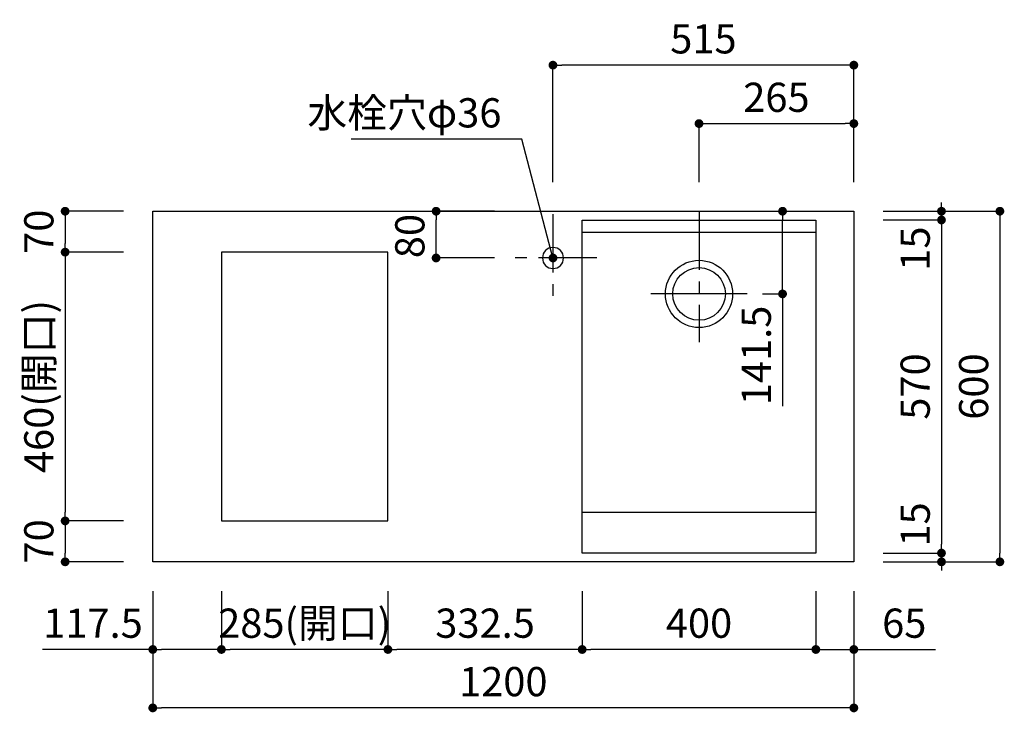
# Model space of a CAD drawing. Extents: x 170905 to 179678, y -144539 to -138599.
# Drawn here: x 172110 to 173795, y -141647 to -140461 of the extents above; entities that cross this region are included whole.
import ezdxf

# ---------------------------------------------------------------- set-up
doc = ezdxf.new("R2010")
doc.units = 0
doc.header["$LTSCALE"] = 80
doc.header["$MEASUREMENT"] = 0
doc.linetypes.add('CENTER', pattern=[2, 1.25, -0.25, 0.25, -0.25])
doc.layers.get('0').update_dxf_attribs({"linetype": 'CONTINUOUS'})
doc.layers.get('DEFPOINTS').update_dxf_attribs({"linetype": 'CONTINUOUS'})
doc.layers.add('1', color=7, linetype='CONTINUOUS')
doc.styles.add('TATENAGA', font='txt.shx', dxfattribs={"width": 0.8, "bigfont": 'extfont'})
doc.dimstyles.new('DIMSHORT', dxfattribs={"dimtxt": 50, "dimasz": 15, "dimexe": 0, "dimexo": 0, "dimgap": 20, "dimtad": 1, "dimtxsty": 'TATENAGA', "dimblk1": 'DOT', "dimblk2": 'DOT', "dimsah": 1, "dimcen": 0.09, "dimazin": 3, "dimtfac": 1, "dimtofl": 0, "dimtmove": 0, "dimatfit": 3, "dimtolj": 1, "dimtzin": 0})

# ---------------------------------------------------------------- blocks, each defined once
blk = doc.blocks.new('_DOT')
at = {"color": 0, "linetype": 'BYBLOCK'}
blk.add_line((-0.5, 0), (-1, 0), dxfattribs=at)
at = {"color": 0, "linetype": 'BYBLOCK', "const_width": 0.5}
blk.add_lwpolyline([(-0.25, 0, 1), (0.25, 0, 1)], format="xyb", close=True, dxfattribs=at)
blk = doc.blocks.new('*D143')
at = {"color": 0}
for p, q in [((172337.7, -141439.2), (172337.7, -141639.2)), ((173537.7, -141439.2), (173537.7, -141639.2)), ((173522.7, -141639.2), (172352.7, -141639.2))]:
    blk.add_line(p, q, dxfattribs=at)
at = {"layer": 'DEFPOINTS', "color": 0}
for p in [(172337.7, -141439.2), (173537.7, -141439.2), (172337.7, -141639.2)]:
    blk.add_point(p, dxfattribs=at)
at = {"color": 0, "xscale": 15, "yscale": 15, "zscale": 15}
for p, rotation in [((172337.7, -141639.2), 179.9999999999972), ((173537.7, -141639.2), 359.9999999999972)]:
    blk.add_blockref('_DOT', p, dxfattribs=dict(at, rotation=rotation))
at = {"color": 0, "insert": (172937.7, -141594.2), "char_height": 50, "attachment_point": 5, "style": 'TATENAGA'}
blk.add_mtext('\\A1;1200', dxfattribs=at)
blk = doc.blocks.new('*D144')
at = {"color": 0}
for p, q in [((172740.2, -141439.2), (172740.2, -141539.2)), ((173072.7, -141439.2), (173072.7, -141539.2)), ((173057.7, -141539.2), (172755.2, -141539.2))]:
    blk.add_line(p, q, dxfattribs=at)
at = {"layer": 'DEFPOINTS', "color": 0}
for p in [(172740.2, -141439.2), (173072.7, -141439.2), (172740.2, -141539.2)]:
    blk.add_point(p, dxfattribs=at)
at = {"color": 0, "xscale": 15, "yscale": 15, "zscale": 15}
for p, rotation in [((172740.2, -141539.2), 179.999999999995), ((173072.7, -141539.2), 359.9999999999948)]:
    blk.add_blockref('_DOT', p, dxfattribs=dict(at, rotation=rotation))
at = {"color": 0, "insert": (172906.5, -141494.2), "char_height": 50, "attachment_point": 5, "style": 'TATENAGA'}
blk.add_mtext('\\A1;332.5', dxfattribs=at)
blk = doc.blocks.new('*D145')
at = {"color": 0}
for p, q in [((173072.7, -141439.2), (173072.7, -141539.2)), ((173472.7, -141439.2), (173472.7, -141539.2)), ((173457.7, -141539.2), (173087.7, -141539.2))]:
    blk.add_line(p, q, dxfattribs=at)
at = {"layer": 'DEFPOINTS', "color": 0}
for p in [(173072.7, -141439.2), (173472.7, -141439.2), (173072.7, -141539.2)]:
    blk.add_point(p, dxfattribs=at)
at = {"color": 0, "xscale": 15, "yscale": 15, "zscale": 15}
for p, rotation in [((173072.7, -141539.2), 179.9999999999958), ((173472.7, -141539.2), 359.9999999999959)]:
    blk.add_blockref('_DOT', p, dxfattribs=dict(at, rotation=rotation))
at = {"color": 0, "insert": (173272.7, -141494.2), "char_height": 50, "attachment_point": 5, "style": 'TATENAGA'}
blk.add_mtext('\\A1;400', dxfattribs=at)
blk = doc.blocks.new('*D146')
at = {"color": 0}
for p, q in [((173472.7, -141439.2), (173472.7, -141539.2)), ((173537.7, -141439.2), (173537.7, -141539.2)), ((173457.7, -141539.2), (173442.7, -141539.2)), ((173472.7, -141539.2), (173537.7, -141539.2)), ((173537.7, -141539.2), (173677.4, -141539.2)), ((173552.7, -141539.2), (173567.7, -141539.2))]:
    blk.add_line(p, q, dxfattribs=at)
at = {"layer": 'DEFPOINTS', "color": 0}
for p in [(173472.7, -141439.2), (173537.7, -141439.2), (173537.7, -141539.2)]:
    blk.add_point(p, dxfattribs=at)
at = {"color": 0, "xscale": 15, "yscale": 15, "zscale": 15}
blk.add_blockref('_DOT', (173472.7, -141539.2), dxfattribs=at)
at = {"color": 0, "xscale": 15, "yscale": 15, "zscale": 15, "rotation": 180}
blk.add_blockref('_DOT', (173537.7, -141539.2), dxfattribs=at)
at = {"color": 0, "insert": (173624, -141494.2), "char_height": 50, "attachment_point": 5, "style": 'TATENAGA'}
blk.add_mtext('\\A1;65', dxfattribs=at)
blk = doc.blocks.new('*D147')
at = {"color": 0}
for p, q in [((172337.7, -141439.2), (172337.7, -141539.2)), ((172455.2, -141439.2), (172455.2, -141539.2)), ((172337.7, -141539.2), (172148.8, -141539.2)), ((172440.2, -141539.2), (172352.7, -141539.2))]:
    blk.add_line(p, q, dxfattribs=at)
at = {"layer": 'DEFPOINTS', "color": 0}
for p in [(172337.7, -141439.2), (172455.2, -141439.2), (172337.7, -141539.2)]:
    blk.add_point(p, dxfattribs=at)
at = {"color": 0, "xscale": 15, "yscale": 15, "zscale": 15, "rotation": 180}
blk.add_blockref('_DOT', (172337.7, -141539.2), dxfattribs=at)
at = {"color": 0, "xscale": 15, "yscale": 15, "zscale": 15}
blk.add_blockref('_DOT', (172455.2, -141539.2), dxfattribs=at)
at = {"color": 0, "insert": (172235.4, -141494.2), "char_height": 50, "attachment_point": 5, "style": 'TATENAGA'}
blk.add_mtext('\\A1;117.5', dxfattribs=at)
blk = doc.blocks.new('*D148')
at = {"color": 0}
for p, q in [((173272.7, -140739.2), (173272.7, -140639.2)), ((173287.7, -140639.2), (173522.7, -140639.2)), ((173537.7, -140739.2), (173537.7, -140639.2))]:
    blk.add_line(p, q, dxfattribs=at)
at = {"layer": 'DEFPOINTS', "color": 0}
for p in [(173537.7, -140639.2), (173272.7, -140739.2), (173537.7, -140739.2)]:
    blk.add_point(p, dxfattribs=at)
at = {"color": 0, "xscale": 15, "yscale": 15, "zscale": 15, "rotation": 180}
blk.add_blockref('_DOT', (173272.7, -140639.2), dxfattribs=at)
at = {"color": 0, "xscale": 15, "yscale": 15, "zscale": 15}
blk.add_blockref('_DOT', (173537.7, -140639.2), dxfattribs=at)
at = {"color": 0, "insert": (173405.2, -140594.2), "char_height": 50, "attachment_point": 5, "style": 'TATENAGA'}
blk.add_mtext('\\A1;265', dxfattribs=at)
blk = doc.blocks.new('*D149')
at = {"color": 0}
for p, q in [((172455.2, -141439.2), (172455.2, -141539.2)), ((172740.2, -141439.2), (172740.2, -141539.2)), ((172725.2, -141539.2), (172470.2, -141539.2))]:
    blk.add_line(p, q, dxfattribs=at)
at = {"layer": 'DEFPOINTS', "color": 0}
for p in [(172455.2, -141439.2), (172740.2, -141439.2), (172455.2, -141539.2)]:
    blk.add_point(p, dxfattribs=at)
at = {"color": 0, "xscale": 15, "yscale": 15, "zscale": 15, "rotation": 180}
blk.add_blockref('_DOT', (172455.2, -141539.2), dxfattribs=at)
at = {"color": 0, "xscale": 15, "yscale": 15, "zscale": 15}
blk.add_blockref('_DOT', (172740.2, -141539.2), dxfattribs=at)
at = {"color": 0, "insert": (172597.7, -141494.2), "char_height": 50, "attachment_point": 5, "style": 'TATENAGA'}
blk.add_mtext('\\A1;285(開口)', dxfattribs=at)
blk = doc.blocks.new('*D150')
at = {"color": 0}
for p, q in [((173022.7, -140739.2), (173022.7, -140539.2)), ((173522.7, -140539.2), (173037.7, -140539.2)), ((173537.7, -140739.2), (173537.7, -140539.2))]:
    blk.add_line(p, q, dxfattribs=at)
at = {"layer": 'DEFPOINTS', "color": 0}
for p in [(173022.7, -140539.2), (173022.7, -140739.2), (173537.7, -140739.2)]:
    blk.add_point(p, dxfattribs=at)
at = {"color": 0, "xscale": 15, "yscale": 15, "zscale": 15}
for p, rotation in [((173022.7, -140539.2), 179.9999999999968), ((173537.7, -140539.2), 359.9999999999968)]:
    blk.add_blockref('_DOT', p, dxfattribs=dict(at, rotation=rotation))
at = {"color": 0, "insert": (173280.2, -140494.2), "char_height": 50, "attachment_point": 5, "style": 'TATENAGA'}
blk.add_mtext('\\A1;515', dxfattribs=at)
blk = doc.blocks.new('A$C3FC1259F')
at = {"linetype": 'CENTER'}
for p, q in [((75, 150), (75, 0)), ((0, 75), (150, 75))]:
    blk.add_line(p, q, dxfattribs=at)
blk.add_circle((75, 75), 18)
blk = doc.blocks.new('*D151')
at = {"color": 0}
for p, q in [((172922.7, -140789.2), (172822.7, -140789.2)), ((172822.7, -140854.2), (172822.7, -140804.2)), ((172922.7, -140869.2), (172822.7, -140869.2))]:
    blk.add_line(p, q, dxfattribs=at)
at = {"layer": 'DEFPOINTS', "color": 0}
for p in [(172822.7, -140789.2), (172922.7, -140789.2), (172922.7, -140869.2)]:
    blk.add_point(p, dxfattribs=at)
at = {"color": 0, "xscale": 15, "yscale": 15, "zscale": 15}
for p, rotation in [((172822.7, -140789.2), 90), ((172822.7, -140869.2), 270)]:
    blk.add_blockref('_DOT', p, dxfattribs=dict(at, rotation=rotation))
at = {"color": 0, "insert": (172777.7, -140831.7), "char_height": 50, "attachment_point": 5, "rotation": 90, "style": 'TATENAGA'}
blk.add_mtext('\\A1;80', dxfattribs=at)
blk = doc.blocks.new('*D152')
at = {"color": 0}
for p, q in [((172287.7, -140859.2), (172187.7, -140859.2)), ((172187.7, -140874.2), (172187.7, -141304.2)), ((172287.7, -141319.2), (172187.7, -141319.2))]:
    blk.add_line(p, q, dxfattribs=at)
at = {"layer": 'DEFPOINTS', "color": 0}
for p in [(172287.7, -140859.2), (172187.7, -141319.2), (172287.7, -141319.2)]:
    blk.add_point(p, dxfattribs=at)
at = {"color": 0, "xscale": 15, "yscale": 15, "zscale": 15}
for p, rotation in [((172187.7, -140859.2), 89.99999999999638), ((172187.7, -141319.2), 269.9999999999964)]:
    blk.add_blockref('_DOT', p, dxfattribs=dict(at, rotation=rotation))
at = {"color": 0, "insert": (172142.7, -141089.2), "char_height": 50, "attachment_point": 5, "rotation": 90, "style": 'TATENAGA'}
blk.add_mtext('\\A1;460(開口)', dxfattribs=at)
blk = doc.blocks.new('*D153')
at = {"color": 0}
for p, q in [((172287.7, -141319.2), (172187.7, -141319.2)), ((172187.7, -141334.2), (172187.7, -141374.2)), ((172287.7, -141389.2), (172187.7, -141389.2))]:
    blk.add_line(p, q, dxfattribs=at)
at = {"layer": 'DEFPOINTS', "color": 0}
for p in [(172287.7, -141319.2), (172187.7, -141389.2), (172287.7, -141389.2)]:
    blk.add_point(p, dxfattribs=at)
at = {"color": 0, "xscale": 15, "yscale": 15, "zscale": 15}
for p, rotation in [((172187.7, -141319.2), 90), ((172187.7, -141389.2), 270)]:
    blk.add_blockref('_DOT', p, dxfattribs=dict(at, rotation=rotation))
at = {"color": 0, "insert": (172142.7, -141354.2), "char_height": 50, "attachment_point": 5, "rotation": 90, "style": 'TATENAGA'}
blk.add_mtext('\\A1;70', dxfattribs=at)
blk = doc.blocks.new('*D154')
at = {"color": 0}
for p, q in [((172287.7, -140789.2), (172187.7, -140789.2)), ((172187.7, -140804.2), (172187.7, -140844.2)), ((172287.7, -140859.2), (172187.7, -140859.2))]:
    blk.add_line(p, q, dxfattribs=at)
at = {"layer": 'DEFPOINTS', "color": 0}
for p in [(172287.7, -140789.2), (172187.7, -140859.2), (172287.7, -140859.2)]:
    blk.add_point(p, dxfattribs=at)
at = {"color": 0, "xscale": 15, "yscale": 15, "zscale": 15}
for p, rotation in [((172187.7, -140789.2), 90), ((172187.7, -140859.2), 270)]:
    blk.add_blockref('_DOT', p, dxfattribs=dict(at, rotation=rotation))
at = {"color": 0, "insert": (172142.7, -140824.2), "char_height": 50, "attachment_point": 5, "rotation": 90, "style": 'TATENAGA'}
blk.add_mtext('\\A1;70', dxfattribs=at)
blk = doc.blocks.new('*D155')
at = {"color": 0}
for p, q in [((173381.6, -140789.2), (173415.7, -140789.2)), ((173415.7, -140915.7), (173415.7, -140804.2)), ((173381.6, -140930.7), (173415.7, -140930.7)), ((173415.7, -140930.7), (173415.7, -141122.7))]:
    blk.add_line(p, q, dxfattribs=at)
at = {"layer": 'DEFPOINTS', "color": 0}
for p in [(173381.6, -140789.2), (173415.7, -140789.2), (173381.6, -140930.7)]:
    blk.add_point(p, dxfattribs=at)
at = {"color": 0, "xscale": 15, "yscale": 15, "zscale": 15}
for p, rotation in [((173415.7, -140789.2), 90), ((173415.7, -140930.7), 270)]:
    blk.add_blockref('_DOT', p, dxfattribs=dict(at, rotation=rotation))
at = {"color": 0, "insert": (173370.7, -141036), "char_height": 50, "attachment_point": 5, "rotation": 90, "style": 'TATENAGA'}
blk.add_mtext('\\A1;141.5', dxfattribs=at)
blk = doc.blocks.new('*D156')
at = {"color": 0}
for p, q in [((173587.7, -140789.2), (173787.7, -140789.2)), ((173787.7, -140804.2), (173787.7, -141374.2)), ((173587.7, -141389.2), (173787.7, -141389.2))]:
    blk.add_line(p, q, dxfattribs=at)
at = {"layer": 'DEFPOINTS', "color": 0}
for p in [(173587.7, -140789.2), (173587.7, -141389.2), (173787.7, -141389.2)]:
    blk.add_point(p, dxfattribs=at)
at = {"color": 0, "xscale": 15, "yscale": 15, "zscale": 15}
for p, rotation in [((173787.7, -140789.2), 90), ((173787.7, -141389.2), 270)]:
    blk.add_blockref('_DOT', p, dxfattribs=dict(at, rotation=rotation))
at = {"color": 0, "insert": (173742.7, -141089.2), "char_height": 50, "attachment_point": 5, "rotation": 90, "style": 'TATENAGA'}
blk.add_mtext('\\A1;600', dxfattribs=at)
blk = doc.blocks.new('*D157')
at = {"layer": '1', "color": 0}
for p, q in [((173587.7, -140789.2), (173687.7, -140789.2)), ((173687.7, -140789.2), (173687.7, -140774.2)), ((173587.8, -140804.2), (173687.7, -140804.2)), ((173687.7, -140804.2), (173687.7, -140819.2))]:
    blk.add_line(p, q, dxfattribs=at)
at = {"layer": 'DEFPOINTS', "color": 0}
for p in [(173587.7, -140789.2), (173687.7, -140789.2), (173587.8, -140804.2)]:
    blk.add_point(p, dxfattribs=at)
at = {"layer": '1', "color": 0, "xscale": 15, "yscale": 15, "zscale": 15}
for p, rotation in [((173687.7, -140789.2), 90), ((173687.7, -140804.2), 270)]:
    blk.add_blockref('_DOT', p, dxfattribs=dict(at, rotation=rotation))
at = {"layer": '1', "color": 0, "insert": (173642.7, -140853.2), "char_height": 50, "attachment_point": 5, "rotation": 90, "style": 'TATENAGA'}
blk.add_mtext('\\A1;15', dxfattribs=at)
blk = doc.blocks.new('*D158')
at = {"layer": '1', "color": 0}
for p, q in [((173687.7, -141374.2), (173687.7, -141359.2)), ((173587.8, -141374.2), (173687.7, -141374.2)), ((173587.7, -141389.2), (173687.7, -141389.2)), ((173687.7, -141389.2), (173687.7, -141404.2))]:
    blk.add_line(p, q, dxfattribs=at)
at = {"layer": 'DEFPOINTS', "color": 0}
for p in [(173587.8, -141374.2), (173587.7, -141389.2), (173687.7, -141389.2)]:
    blk.add_point(p, dxfattribs=at)
at = {"layer": '1', "color": 0, "xscale": 15, "yscale": 15, "zscale": 15}
for p, rotation in [((173687.7, -141374.2), 90), ((173687.7, -141389.2), 270)]:
    blk.add_blockref('_DOT', p, dxfattribs=dict(at, rotation=rotation))
at = {"layer": '1', "color": 0, "insert": (173642.7, -141325.2), "char_height": 50, "attachment_point": 5, "rotation": 90, "style": 'TATENAGA'}
blk.add_mtext('\\A1;15', dxfattribs=at)
blk = doc.blocks.new('*D159')
at = {"layer": '1', "color": 0}
for p, q in [((173587.8, -140804.2), (173687.7, -140804.2)), ((173687.7, -140819.2), (173687.7, -141359.2)), ((173587.8, -141374.2), (173687.7, -141374.2))]:
    blk.add_line(p, q, dxfattribs=at)
at = {"layer": 'DEFPOINTS', "color": 0}
for p in [(173587.8, -140804.2), (173587.8, -141374.2), (173687.7, -141374.2)]:
    blk.add_point(p, dxfattribs=at)
at = {"layer": '1', "color": 0, "xscale": 15, "yscale": 15, "zscale": 15}
for p, rotation in [((173687.7, -140804.2), 90), ((173687.7, -141374.2), 270)]:
    blk.add_blockref('_DOT', p, dxfattribs=dict(at, rotation=rotation))
at = {"layer": '1', "color": 0, "insert": (173642.7, -141089.2), "char_height": 50, "attachment_point": 5, "rotation": 90, "style": 'TATENAGA'}
blk.add_mtext('\\A1;570', dxfattribs=at)

msp = doc.modelspace()

# ---------------------------------------------------------------- linework, layer by layer
at = {"linetype": 'CENTER'}
msp.add_line((173272.743, -140789.223), (173272.743, -141013.213), dxfattribs=at)
for p, q in [((173472.743, -140825.423), (173072.743, -140825.423)), ((173355.233, -140930.723), (173190.253, -140930.723)), ((173472.743, -141304.923), (173072.743, -141304.923))]:
    msp.add_line(p, q)
for points in [[(173537.743, -141389.223), (172337.743, -141389.223), (172337.743, -140789.223), (173537.743, -140789.223)], [(173472.743, -141374.223), (173072.743, -141374.223), (173072.743, -140804.223), (173472.743, -140804.223)], [(172740.243, -141319.223), (172740.243, -140859.223), (172455.243, -140859.223), (172455.243, -141319.223)]]:
    msp.add_lwpolyline(points, close=True)
for radius in [57.5, 45]:
    msp.add_circle((173272.743, -140930.723), radius)

# ---------------------------------------------------------------- block references
at = {"xscale": -1, "rotation": 359.9999999999972}
msp.add_blockref('A$C3FC1259F', (173097.743, -140944.223), dxfattribs=at)

# ---------------------------------------------------------------- texts
at = {"insert": (172934.511, -140620.809), "char_height": 50, "attachment_point": 6, "style": 'TATENAGA'}
msp.add_mtext('\\A1;水栓穴φ36', dxfattribs=at)

# ---------------------------------------------------------------- dimensions: what is measured, and where the dimension line sits
for base, p1, p2, override, picture, middle in [((173022.743, -140539.223), (173537.743, -140739.223), (173022.743, -140739.223), {"dimtmove": 1}, '*D150', (173280.243, -140494.223)), ((172337.743, -141639.223), (173537.743, -141439.223), (172337.743, -141439.223), {"dimtofl": 1, "dimtmove": 1}, '*D143', (172937.743, -141594.223)), ((172740.242, -141539.223), (173072.743, -141439.223), (172740.242, -141439.223), {"dimtofl": 1, "dimtmove": 1}, '*D144', (172906.493, -141494.223)), ((173072.743, -141539.223), (173472.743, -141439.223), (173072.743, -141439.223), {"dimtofl": 1, "dimtmove": 1}, '*D145', (173272.743, -141494.223))]:
    dim = msp.add_linear_dim(base=base, p1=p1, p2=p2, angle=180, dimstyle='DIMSHORT', override=override)
    dim.commit()
    dim.dimension.update_dxf_attribs({"geometry": picture, "text_midpoint": middle})
for base, p1, p2, angle, picture, middle in [((173537.743, -140639.223), (173272.743, -140739.223), (173537.743, -140739.223), 180, '*D148', (173405.243, -140594.223)), ((173787.743, -141389.223), (173587.743, -140789.223), (173587.743, -141389.223), 90, '*D156', (173742.743, -141089.223))]:
    dim = msp.add_linear_dim(base=base, p1=p1, p2=p2, angle=angle, dimstyle='DIMSHORT')
    dim.commit()
    dim.dimension.update_dxf_attribs({"geometry": picture, "text_midpoint": middle})
for base, p1, p2, angle, picture, middle in [((172187.743, -140859.223), (172287.743, -140789.223), (172287.743, -140859.223), 90, '*D154', (172187.743, -140824.223)), ((172822.743, -140789.223), (172922.743, -140869.223), (172922.743, -140789.223), 90, '*D151', (172822.743, -140831.723)), ((173415.701, -140789.223), (173381.556, -140930.723), (173381.556, -140789.223), 90, '*D155', (173415.701, -141036.011)), ((172187.743, -141389.223), (172287.743, -141319.223), (172287.743, -141389.223), 90, '*D153', (172187.743, -141354.223)), ((172337.743, -141539.223), (172455.242, -141439.223), (172337.743, -141439.223), 180, '*D147', (172235.446, -141539.223)), ((173537.743, -141539.223), (173472.743, -141439.223), (173537.743, -141439.223), 180, '*D146', (173624.047, -141539.223))]:
    dim = msp.add_linear_dim(base=base, p1=p1, p2=p2, angle=angle, dimstyle='DIMSHORT', override={"dimtofl": 1, "dimtmove": 1})
    dim.commit()
    dim.dimension.update_dxf_attribs({"geometry": picture, "text_midpoint": middle, "dimtype": 160})
dim = msp.add_linear_dim(base=(172187.743, -141319.223), p1=(172287.743, -140859.223), p2=(172287.743, -141319.223), angle=90, text='<>(開口)', dimstyle='DIMSHORT', override={"dimtofl": 1, "dimtmove": 1})
dim.commit()
dim.dimension.update_dxf_attribs({"geometry": '*D152', "text_midpoint": (172142.743, -141089.223)})
dim = msp.add_linear_dim(base=(172455.242, -141539.223), p1=(172740.242, -141439.223), p2=(172455.242, -141439.223), angle=180, text='<>(開口)', dimstyle='DIMSHORT', override={"dimtofl": 1, "dimtmove": 1})
dim.commit()
dim.dimension.update_dxf_attribs({"geometry": '*D149', "text_midpoint": (172597.742, -141539.223), "dimtype": 160})
at = {"layer": '1'}
for base, p1, p2, angle, picture, middle in [((173687.743, -140789.223), (173587.805, -140804.223), (173587.743, -140789.223), 90, '*D157', (173687.743, -140853.206)), ((173687.743, -141389.223), (173587.805, -141374.223), (173587.743, -141389.223), 270, '*D158', (173687.743, -141325.241))]:
    dim = msp.add_linear_dim(base=base, p1=p1, p2=p2, angle=angle, dimstyle='DIMSHORT', override={"dimtmove": 1}, dxfattribs=at)
    dim.commit()
    dim.dimension.update_dxf_attribs({"geometry": picture, "text_midpoint": middle, "dimtype": 160})
dim = msp.add_linear_dim(base=(173687.743, -141374.223), p1=(173587.805, -140804.223), p2=(173587.805, -141374.223), angle=90, dimstyle='DIMSHORT', override={"dimtmove": 1}, dxfattribs=at)
dim.commit()
dim.dimension.update_dxf_attribs({"geometry": '*D159', "text_midpoint": (173642.743, -141089.223)})

# ---------------------------------------------------------------- leaders
at = {"annotation_type": 0, "has_hookline": 1, "hookline_direction": 1, "text_width": 257.333}
msp.add_leader([(173022.743, -140869.223), (172969.511, -140665.809), (172954.511, -140665.809)], dimstyle='DIMSHORT', override={"dimtofl": 1, "dimldrblk": 'DOT'}, dxfattribs=at)

doc.saveas('drawing.dxf')
